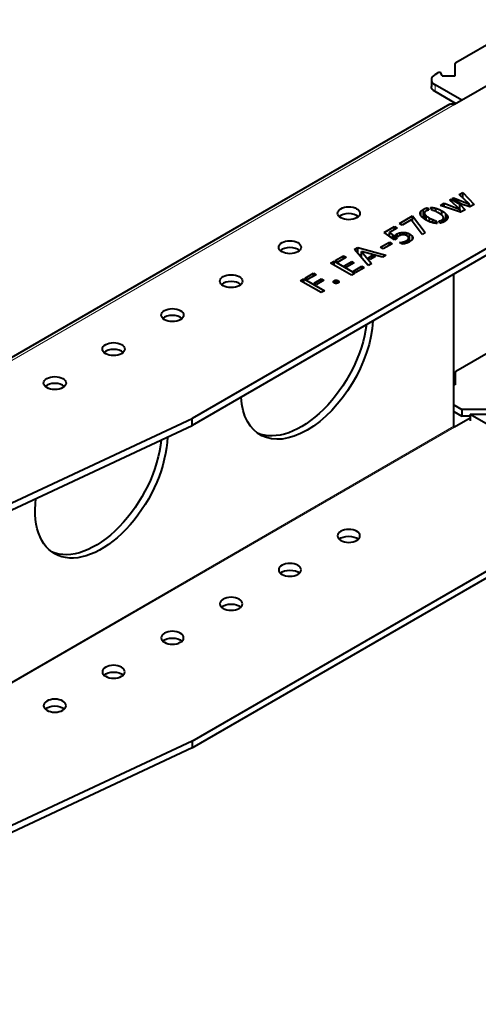
# Model space of a CAD drawing. Units: millimetres. Extents: x 2 to 1189, y 1 to 840.
# Drawn here: x 916 to 971, y 347 to 466 of the extents above; entities that cross this region are included whole.
import ezdxf

# ---------------------------------------------------------------- set-up
doc = ezdxf.new("R2010")
doc.units = ezdxf.units.MM
doc.header["$LTSCALE"] = 12.7
doc.layers.add('TANGENT_LINES', color=7, linetype='Continuous', lineweight=15)
doc.layers.add('Visible', color=7, linetype='Continuous', lineweight=40)

msp = doc.modelspace()

# ---------------------------------------------------------------- linework, layer by layer
at = {"layer": 'TANGENT_LINES'}
for p, q in [((965.59, 457.81), (965.59, 456.993)), ((913.137, 423.787), (967.938, 455.427)), ((960.441, 439.36), (960.441, 439.795)), ((967.867, 416.766), (913.066, 385.126)), ((967.938, 416.643), (913.137, 385.004))]:
    msp.add_line(p, q, dxfattribs=at)
at = {"layer": 'Visible'}
for p, q in [((985.616, 465.633), (967.938, 455.427)), ((968.09, 460.478), (975.148, 464.553)), ((968.017, 458.9), (968.017, 460.376)), ((965.15, 458.422), (965.15, 457.606)), ((965.59, 459.035), (965.926, 459.229)), ((966.459, 458.9), (966.346, 459.162)), ((966.459, 458.9), (968.017, 458.9)), ((968.828, 455.94), (965.59, 457.81)), ((968.121, 455.532), (965.59, 456.993)), ((967.388, 455.481), (912.587, 423.842)), ((1000.748, 454.855), (936.356, 417.678)), ((1000.748, 454.039), (936.356, 416.862)), ((967.369, 443.951), (967.524, 444.041)), ((968.603, 442.829), (967.369, 443.951)), ((967.524, 443.81), (967.524, 444.041)), ((967.524, 444.041), (968.556, 443.446)), ((967.663, 444.121), (967.812, 444.207)), ((968.796, 443.467), (967.663, 444.121)), ((967.812, 444.035), (967.812, 444.207)), ((967.812, 444.207), (969.722, 443.475)), ((968.488, 444.598), (968.931, 444.854)), ((969.722, 443.475), (968.488, 444.598)), ((968.931, 444.854), (970.314, 443.434)), ((968.931, 444.195), (968.931, 444.854)), ((964.187, 442.02), (964.187, 442.837)), ((964.684, 442.713), (964.684, 443.022)), ((964.684, 443.022), (964.853, 442.753)), ((965.245, 442.725), (965.039, 443.059)), ((965.255, 442.724), (965.245, 442.725)), ((965.707, 442.565), (965.707, 442.965)), ((966.26, 443.311), (966.699, 443.565)), ((968.67, 442.485), (966.26, 443.311)), ((966.699, 443.16), (966.699, 443.565)), ((966.699, 443.565), (968.603, 442.829)), ((968.556, 442.872), (968.556, 443.446)), ((968.556, 443.446), (969.202, 442.792)), ((968.603, 442.508), (968.603, 442.829)), ((969.202, 442.792), (968.67, 442.485)), ((969.786, 443.13), (968.796, 443.467)), ((969.722, 443.152), (969.722, 443.475)), ((969.722, 443.225), (969.805, 443.14)), ((970.314, 443.434), (969.786, 443.13)), ((961.313, 441.131), (962.879, 442.035)), ((962.729, 441.566), (961.644, 440.939)), ((964.025, 439.819), (962.729, 441.566)), ((962.879, 442.035), (964.403, 440.037)), ((962.879, 441.365), (962.879, 442.035)), ((963.873, 442.104), (963.873, 442.56)), ((964.323, 442.39), (964.323, 441.671)), ((964.341, 441.66), (964.341, 442.299)), ((964.523, 441.543), (964.523, 442.067)), ((964.921, 441.353), (964.921, 441.788)), ((965.313, 441.219), (965.313, 441.593)), ((966.395, 441.222), (966.395, 441.55)), ((966.419, 442.122), (966.419, 442.653)), ((966.574, 441.291), (966.574, 441.71)), ((966.603, 441.304), (966.603, 441.815)), ((966.907, 441.479), (966.907, 442.295)), ((967.115, 441.821), (967.115, 441.954)), ((968.603, 442.582), (968.688, 442.495)), ((959.47, 440.067), (960.704, 440.779)), ((961.035, 440.588), (960.105, 440.051)), ((960.704, 440.779), (961.035, 440.588)), ((960.704, 440.397), (960.704, 440.779)), ((961.644, 440.939), (961.313, 441.131)), ((965.654, 441.162), (965.654, 441.478)), ((965.654, 441.478), (965.864, 441.142)), ((966.216, 441.174), (966.046, 441.447)), ((960.031, 439.653), (959.47, 440.067)), ((960.251, 439.495), (960.031, 439.653)), ((960.092, 439.609), (960.105, 439.617)), ((960.105, 439.599), (960.105, 440.051)), ((960.105, 440.051), (960.441, 439.795)), ((960.452, 439.351), (960.251, 439.495)), ((960.441, 439.795), (960.618, 439.66)), ((960.613, 439.239), (960.452, 439.351)), ((960.708, 439.177), (960.613, 439.239)), ((960.618, 439.66), (960.691, 439.606)), ((960.618, 439.236), (960.618, 439.66)), ((960.691, 439.188), (960.691, 439.606)), ((960.691, 439.606), (960.708, 439.594)), ((960.708, 439.594), (960.907, 439.448)), ((960.708, 439.177), (960.708, 439.594)), ((961.025, 439.36), (960.708, 439.177)), ((961.086, 439.497), (960.792, 439.713)), ((960.907, 439.448), (961.025, 439.36)), ((960.907, 439.292), (960.907, 439.448)), ((960.917, 439.807), (961.028, 439.877)), ((960.917, 439.621), (960.917, 439.807)), ((961.028, 439.539), (961.028, 439.877)), ((961.407, 439.708), (961.407, 440.024)), ((961.813, 439.776), (961.813, 440.065)), ((962.199, 439.654), (962.199, 440.014)), ((962.419, 438.877), (962.419, 439.368)), ((962.523, 439.069), (962.523, 439.885)), ((962.874, 439.26), (962.874, 439.578)), ((964.403, 440.037), (964.025, 439.819)), ((955.923, 438.015), (956.325, 438.247)), ((957.539, 436.074), (955.923, 438.015)), ((956.325, 437.532), (956.325, 438.247)), ((956.325, 438.247), (959.68, 437.31)), ((959.024, 438.271), (960.099, 438.892)), ((959.365, 438.074), (959.024, 438.271)), ((960.44, 438.694), (959.365, 438.074)), ((960.099, 438.892), (960.44, 438.694)), ((960.099, 438.497), (960.099, 438.892)), ((961.675, 438.638), (961.337, 438.833)), ((961.522, 438.864), (961.744, 438.914)), ((961.522, 438.726), (961.522, 438.864)), ((961.818, 438.668), (961.675, 438.638)), ((961.744, 438.652), (961.744, 438.914)), ((961.967, 438.706), (961.967, 438.982)), ((962.155, 438.764), (962.155, 439.067)), ((953.583, 436.668), (954.591, 437.249)), ((954.898, 437.072), (953.891, 436.49)), ((954.591, 436.895), (954.591, 437.249)), ((954.591, 437.249), (954.898, 437.072)), ((956.435, 437.4), (956.748, 437.313)), ((956.748, 437.773), (957.962, 436.318)), ((959.26, 437.068), (956.748, 437.773)), ((956.748, 437.024), (956.748, 437.773)), ((957.593, 437.019), (958.046, 437.281)), ((957.773, 436.806), (957.593, 437.019)), ((958.419, 437.179), (957.773, 436.806)), ((958.046, 436.964), (958.046, 437.281)), ((958.046, 437.281), (958.419, 437.179)), ((959.68, 437.31), (959.26, 437.068)), ((953.032, 436.35), (953.444, 436.588)), ((955.524, 434.911), (953.032, 436.35)), ((953.444, 436.112), (953.444, 436.588)), ((953.444, 436.588), (955.936, 435.149)), ((953.891, 436.49), (953.583, 436.668)), ((954.675, 436.038), (955.578, 436.559)), ((954.953, 435.877), (954.675, 436.038)), ((955.855, 436.398), (954.953, 435.877)), ((955.578, 436.238), (955.578, 436.559)), ((955.578, 436.559), (955.855, 436.398)), ((955.768, 435.407), (956.775, 435.989)), ((957.083, 435.811), (956.075, 435.229)), ((956.775, 435.989), (957.083, 435.811)), ((956.775, 435.633), (956.775, 435.989)), ((957.962, 436.318), (957.539, 436.074)), ((949.407, 434.256), (949.819, 434.494)), ((949.819, 434.494), (952.311, 433.056)), ((949.819, 434.018), (949.819, 434.494)), ((949.958, 434.575), (950.965, 435.156)), ((950.265, 434.397), (949.958, 434.575)), ((951.273, 434.979), (950.265, 434.397)), ((950.965, 435.156), (951.273, 434.979)), ((950.965, 434.802), (950.965, 435.156)), ((951.05, 433.944), (951.952, 434.465)), ((951.952, 434.465), (952.23, 434.305)), ((951.952, 434.145), (951.952, 434.465)), ((955.936, 435.149), (955.524, 434.911)), ((956.075, 435.229), (955.768, 435.407)), ((967.867, 416.766), (967.867, 435.055)), ((951.899, 432.818), (949.407, 434.256)), ((951.327, 433.784), (951.05, 433.944)), ((952.23, 434.305), (951.327, 433.784)), ((953.457, 433.983), (953.457, 434.261)), ((953.699, 433.924), (953.699, 434.32)), ((953.941, 433.981), (953.941, 434.262)), ((952.311, 433.056), (951.899, 432.818)), ((973.027, 426.178), (968.09, 423.328)), ((968.017, 423.226), (968.017, 421.749)), ((968.017, 421.749), (967.867, 421.749)), ((967.867, 419.344), (968.832, 418.787)), ((967.867, 418.528), (968.832, 417.971)), ((973.027, 418.787), (968.832, 418.787)), ((968.832, 418.787), (968.832, 417.971)), ((969.832, 417.971), (968.832, 417.971)), ((969.832, 418.21), (969.832, 417.411)), ((969.832, 418.21), (973.027, 418.21)), ((969.832, 418.21), (975.903, 414.705)), ((787.812, 348.23), (936.356, 417.678)), ((787.812, 347.413), (936.356, 416.862)), ((936.356, 416.862), (936.356, 417.678)), ((969.832, 417.737), (967.938, 416.643)), ((936.356, 378.895), (986.45, 407.817)), ((936.356, 378.078), (987.142, 407.4)), ((936.356, 378.895), (787.812, 309.446)), ((936.356, 378.895), (936.356, 378.078)), ((936.356, 378.078), (787.812, 308.63))]:
    msp.add_line(p, q, dxfattribs=at)
for centre, major_axis, start_param, end_param in [((968.267, 460.376), (-0.25, 0), 5.4977871, 6.2831853), ((966.103, 459.127), (-0.25, 0), 3.3864287, 5.4977871), ((966.65, 458.422), (-1.5, 0), 5.4977871, 7.0685835), ((955.21, 441.546), (-1.35, 0), 3.6928783, 5.7318997), ((948.139, 437.464), (-1.35, 0), 3.6928783, 5.7318997), ((941.068, 433.381), (-1.35, 0), 3.6928783, 5.7318997), ((933.997, 429.299), (-1.35, 0), 3.6928783, 5.7318997), ((926.926, 425.216), (-1.35, 0), 3.6928783, 5.7318997), ((968.267, 423.226), (-0.25, 0), 5.4977871, 6.2831853), ((919.855, 421.134), (-1.35, 0), 3.6928783, 5.7318997), ((967.938, 416.725), (0.05, -0.0866), 3.9269908, 5.4977871)]:
    msp.add_ellipse(centre, major_axis=major_axis, ratio=0.5773503, start_param=start_param, end_param=end_param, dxfattribs=at)
at = {"layer": 'Visible', "extrusion": (0, 0, -1)}
for centre, major_axis, start_param, end_param in [((966.65, 457.606), (1.5, 0), 2.3561945, 3.1415927), ((967.938, 454.529), (-0.55, 0.953), 0, 0.7853982), ((950.19, 425.461), (-5.625, -9.743), 3.993707, 7.0018673), ((949.482, 425.869), (-5.625, -9.743), 4.0831806, 6.2202899), ((925.441, 411.173), (-5.625, -9.743), 3.9582274, 7.2269925), ((924.734, 411.581), (-5.625, -9.743), 4.0383445, 6.2202899), ((955.21, 402.763), (1.35, 0), 3.6928783, 5.7318997), ((948.139, 398.68), (1.35, 0), 3.6928783, 5.7318997), ((941.068, 394.598), (1.35, 0), 3.6928783, 5.7318997), ((933.997, 390.515), (1.35, 0), 3.6928783, 5.7318997), ((926.926, 386.433), (1.35, 0), 3.6928783, 5.7318997), ((919.855, 382.35), (1.35, 0), 3.6928783, 5.7318997)]:
    msp.add_ellipse(centre, major_axis=major_axis, ratio=0.5773503, start_param=start_param, end_param=end_param, dxfattribs=at)
at = {"layer": 'Visible'}
for centre in [(955.21, 442.363), (948.139, 438.28), (941.068, 434.198), (933.997, 430.115), (926.926, 426.033), (919.855, 421.95)]:
    msp.add_ellipse(centre, major_axis=(-1.35, 0), ratio=0.5773503, dxfattribs=at)
at = {"layer": 'Visible', "extrusion": (0, 0, -1)}
for centre in [(955.21, 403.579), (948.139, 399.497), (941.068, 395.414), (933.997, 391.332), (926.926, 387.249), (919.855, 383.167)]:
    msp.add_ellipse(centre, major_axis=(1.35, 0), ratio=0.5773503, dxfattribs=at)
at = {"layer": 'Visible'}
for points, knots in [([(963.873, 442.56), (963.891, 442.585), (963.92, 442.624), (963.965, 442.673), (964.003, 442.708), (964.045, 442.742), (964.09, 442.775), (964.138, 442.806), (964.17, 442.826), (964.187, 442.837)], [0, 0, 0, 0, 0.25, 0.375, 0.5, 0.625, 0.75, 0.875, 1, 1, 1, 1]), ([(964.853, 442.753), (964.793, 442.743), (964.735, 442.731), (964.682, 442.715), (964.681, 442.714), (964.654, 442.706), (964.602, 442.685), (964.555, 442.662), (964.532, 442.65)], [0, 0, 0, 0, 0.4937501, 0.4937501, 0.4937501, 0.5, 0.75, 1, 1, 1, 1]), ([(965.039, 443.059), (965.097, 443.059), (965.213, 443.056), (965.355, 443.042), (965.466, 443.022), (965.547, 443.005), (965.627, 442.986), (965.68, 442.972), (965.707, 442.965)], [0, 0, 0, 0, 0.25, 0.5, 0.625, 0.75, 0.875, 1, 1, 1, 1]), ([(965.604, 442.612), (965.548, 442.634), (965.465, 442.666), (965.347, 442.701), (965.286, 442.716), (965.255, 442.724)], [0, 0, 0, 0, 0.5, 0.75, 1, 1, 1, 1]), ([(965.707, 442.965), (965.772, 442.944), (965.903, 442.902), (966.054, 442.839), (966.17, 442.784), (966.282, 442.727), (966.364, 442.683), (966.419, 442.653)], [0, 0, 0, 0, 0.25, 0.5, 0.625, 0.75, 1, 1, 1, 1]), ([(963.813, 442.246), (963.809, 442.273), (963.805, 442.303), (963.805, 442.334), (963.805, 442.338), (963.805, 442.347), (963.806, 442.369), (963.81, 442.405), (963.82, 442.444), (963.834, 442.483), (963.852, 442.521), (963.866, 442.547), (963.873, 442.56)], [0, 0, 0, 0, 0.25, 0.2880043, 0.2880043, 0.2880043, 0.375, 0.5, 0.625, 0.75, 0.875, 1, 1, 1, 1]), ([(964.021, 441.908), (963.997, 441.934), (963.949, 441.988), (963.9, 442.054), (963.877, 442.093), (963.871, 442.103), (963.861, 442.121), (963.838, 442.168), (963.822, 442.217), (963.813, 442.246)], [0, 0, 0, 0, 0.25, 0.5, 0.5933255, 0.5933255, 0.5933255, 0.75, 1, 1, 1, 1]), ([(964.508, 441.55), (964.463, 441.578), (964.405, 441.613), (964.348, 441.65), (964.336, 441.658), (964.33, 441.662), (964.325, 441.666), (964.319, 441.669), (964.294, 441.686), (964.227, 441.732), (964.126, 441.811), (964.055, 441.875), (964.021, 441.908)], [0, 0, 0, 0, 0.25, 0.3213195, 0.3213195, 0.3213195, 0.3540231, 0.3540231, 0.3540231, 0.5, 0.75, 1, 1, 1, 1]), ([(964.026, 441.91), (964.032, 441.915), (964.053, 441.931), (964.09, 441.958), (964.138, 441.989), (964.17, 442.01), (964.187, 442.02)], [0.56776319, 0.56776319, 0.56776319, 0.56776319, 0.625, 0.75, 0.875, 1, 1, 1, 1]), ([(964.187, 442.02), (964.224, 442.04), (964.267, 442.062), (964.312, 442.084), (964.319, 442.087)], [0, 0, 0, 0, 0.25, 0.29307022, 0.29307022, 0.29307022, 0.29307022]), ([(964.352, 442.491), (964.344, 442.476), (964.33, 442.444), (964.324, 442.41), (964.323, 442.392), (964.323, 442.39), (964.323, 442.376), (964.327, 442.345), (964.336, 442.315), (964.341, 442.299)], [0, 0, 0, 0, 0.25, 0.5, 0.5326697, 0.5326697, 0.5326697, 0.75, 1, 1, 1, 1]), ([(964.532, 442.65), (964.494, 442.626), (964.44, 442.59), (964.385, 442.535), (964.363, 442.506), (964.352, 442.491)], [0, 0, 0, 0, 0.5, 0.75, 1, 1, 1, 1]), ([(965.21, 441.243), (965.145, 441.263), (965.044, 441.296), (964.949, 441.334), (964.914, 441.348), (964.889, 441.359), (964.835, 441.383), (964.754, 441.421), (964.643, 441.477), (964.562, 441.521), (964.508, 441.55)], [0, 0, 0, 0, 0.25, 0.3934496, 0.3934496, 0.3934496, 0.5, 0.625, 0.75, 1, 1, 1, 1]), ([(964.523, 442.067), (964.582, 442.017), (964.675, 441.944), (964.813, 441.854), (964.885, 441.81), (964.921, 441.788)], [0, 0, 0, 0, 0.5, 0.75, 1, 1, 1, 1]), ([(965.313, 441.593), (965.366, 441.571), (965.448, 441.538), (965.564, 441.502), (965.624, 441.486), (965.654, 441.478)], [0, 0, 0, 0, 0.5, 0.75, 1, 1, 1, 1]), ([(966.006, 442.415), (965.942, 442.45), (965.844, 442.501), (965.742, 442.55), (965.707, 442.565), (965.673, 442.581), (965.638, 442.597), (965.604, 442.612)], [0, 0, 0, 0, 0.5, 0.7505654, 0.7505654, 0.7505654, 1, 1, 1, 1]), ([(966.405, 442.136), (966.346, 442.186), (966.252, 442.259), (966.114, 442.349), (966.042, 442.393), (966.006, 442.415)], [0, 0, 0, 0, 0.5, 0.75, 1, 1, 1, 1]), ([(966.046, 441.447), (966.079, 441.45), (966.145, 441.457), (966.221, 441.476), (966.277, 441.496), (966.318, 441.513), (966.357, 441.531), (966.382, 441.544), (966.395, 441.55)], [0, 0, 0, 0, 0.25, 0.5, 0.625, 0.75, 0.875, 1, 1, 1, 1]), ([(966.395, 441.55), (966.432, 441.574), (966.487, 441.61), (966.541, 441.666), (966.564, 441.696), (966.574, 441.71)], [0, 0, 0, 0, 0.5, 0.75, 1, 1, 1, 1]), ([(966.574, 441.71), (966.582, 441.726), (966.596, 441.758), (966.603, 441.793), (966.603, 441.812), (966.603, 441.815), (966.603, 441.828), (966.6, 441.858), (966.592, 441.887), (966.587, 441.904)], [0, 0, 0, 0, 0.25, 0.5, 0.5423226, 0.5423226, 0.5423226, 0.75, 1, 1, 1, 1]), ([(966.608, 441.718), (966.633, 441.701), (966.7, 441.655), (966.802, 441.575), (966.873, 441.511), (966.907, 441.479)], [0.35308522, 0.35308522, 0.35308522, 0.35308522, 0.5, 0.75, 1, 1, 1, 1]), ([(967.054, 441.642), (967.036, 441.616), (966.997, 441.565), (966.944, 441.514), (966.913, 441.488), (966.909, 441.484), (966.899, 441.476), (966.874, 441.457), (966.833, 441.428), (966.785, 441.396), (966.753, 441.375), (966.736, 441.365)], [0, 0, 0, 0, 0.25, 0.5, 0.5356892, 0.5356892, 0.5356892, 0.625, 0.75, 0.875, 1, 1, 1, 1]), ([(967.115, 441.954), (967.119, 441.928), (967.122, 441.898), (967.123, 441.869), (967.123, 441.865), (967.123, 441.855), (967.122, 441.832), (967.117, 441.796), (967.107, 441.757), (967.093, 441.718), (967.075, 441.68), (967.061, 441.655), (967.054, 441.642)], [0, 0, 0, 0, 0.25, 0.2815647, 0.2815647, 0.2815647, 0.375, 0.5, 0.625, 0.75, 0.875, 1, 1, 1, 1]), ([(965.864, 441.142), (965.807, 441.144), (965.736, 441.147), (965.666, 441.154), (965.651, 441.155), (965.61, 441.159), (965.541, 441.168), (965.446, 441.186), (965.375, 441.201), (965.33, 441.212), (965.312, 441.217), (965.304, 441.219), (965.27, 441.227), (965.236, 441.236), (965.21, 441.243)], [0, 0, 0, 0, 0.25, 0.3131033, 0.3131033, 0.3131033, 0.5, 0.625, 0.75, 0.8374144, 0.8374144, 0.8374144, 0.875, 1, 1, 1, 1]), ([(966.736, 441.365), (966.698, 441.344), (966.656, 441.322), (966.613, 441.301), (966.609, 441.3), (966.593, 441.292), (966.555, 441.275), (966.495, 441.251), (966.441, 441.232), (966.408, 441.222), (966.397, 441.219), (966.385, 441.215), (966.349, 441.205), (966.288, 441.19), (966.24, 441.179), (966.216, 441.174)], [0, 0, 0, 0, 0.25, 0.2726653, 0.2726653, 0.2726653, 0.375, 0.5, 0.625, 0.6819366, 0.6819366, 0.6819366, 0.75, 0.875, 1, 1, 1, 1]), ([(961.028, 439.877), (961.085, 439.908), (961.171, 439.952), (961.303, 439.996), (961.372, 440.015), (961.407, 440.024)], [0, 0, 0, 0, 0.5, 0.75, 1, 1, 1, 1]), ([(961.737, 439.783), (961.696, 439.78), (961.614, 439.773), (961.518, 439.752), (961.45, 439.729), (961.418, 439.717), (961.404, 439.71), (961.402, 439.709), (961.383, 439.701), (961.349, 439.685), (961.318, 439.669), (961.303, 439.661)], [0, 0, 0, 0, 0.25, 0.5, 0.625, 0.7326332, 0.7326332, 0.7326332, 0.75, 0.875, 1, 1, 1, 1]), ([(961.407, 440.024), (961.473, 440.037), (961.573, 440.054), (961.71, 440.063), (961.779, 440.065), (961.813, 440.065)], [0, 0, 0, 0, 0.5, 0.75, 1, 1, 1, 1]), ([(962.165, 439.678), (962.135, 439.694), (962.074, 439.724), (961.989, 439.754), (961.915, 439.771), (961.863, 439.778), (961.829, 439.78), (961.815, 439.781), (961.809, 439.781), (961.783, 439.782), (961.757, 439.782), (961.737, 439.783)], [0, 0, 0, 0, 0.25, 0.5, 0.625, 0.75, 0.8375219, 0.8375219, 0.8375219, 0.875, 1, 1, 1, 1]), ([(961.813, 440.065), (961.88, 440.062), (961.979, 440.056), (962.106, 440.035), (962.168, 440.021), (962.199, 440.014)], [0, 0, 0, 0, 0.5, 0.75, 1, 1, 1, 1]), ([(962.155, 439.067), (962.189, 439.089), (962.239, 439.121), (962.298, 439.167), (962.337, 439.204), (962.369, 439.242), (962.393, 439.283), (962.406, 439.318), (962.414, 439.346), (962.417, 439.361), (962.419, 439.368)], [0, 0, 0, 0, 0.25, 0.375, 0.5, 0.625, 0.75, 0.875, 0.9375, 1, 1, 1, 1]), ([(962.419, 439.368), (962.418, 439.397), (962.413, 439.442), (962.383, 439.498), (962.351, 439.538), (962.312, 439.576), (962.267, 439.612), (962.217, 439.646), (962.183, 439.668), (962.165, 439.678)], [0, 0, 0, 0, 0.25, 0.375, 0.5, 0.625, 0.75, 0.875, 1, 1, 1, 1]), ([(962.199, 440.014), (962.258, 439.997), (962.346, 439.97), (962.45, 439.924), (962.499, 439.898), (962.523, 439.885)], [0, 0, 0, 0, 0.5, 0.75, 1, 1, 1, 1]), ([(962.523, 439.885), (962.56, 439.862), (962.634, 439.817), (962.718, 439.756), (962.776, 439.705), (962.814, 439.664), (962.846, 439.621), (962.864, 439.592), (962.874, 439.578)], [0, 0, 0, 0, 0.25, 0.5, 0.625, 0.75, 0.875, 1, 1, 1, 1]), ([(962.899, 439.303), (962.892, 439.288), (962.885, 439.274), (962.878, 439.259), (962.865, 439.234), (962.839, 439.19), (962.787, 439.131), (962.749, 439.096), (962.73, 439.079)], [0, 0, 0, 0, 0.1870923, 0.1870923, 0.1870923, 0.5, 0.75, 1, 1, 1, 1]), ([(962.874, 439.578), (962.883, 439.555), (962.9, 439.51), (962.914, 439.453), (962.916, 439.42), (962.916, 439.409), (962.916, 439.397), (962.914, 439.361), (962.905, 439.326), (962.899, 439.303)], [0, 0, 0, 0, 0.25, 0.5, 0.617014, 0.617014, 0.617014, 0.75, 1, 1, 1, 1]), ([(962.026, 438.722), (962.007, 438.717), (961.987, 438.711), (961.967, 438.706), (961.918, 438.693), (961.868, 438.68), (961.818, 438.668)], [0, 0, 0, 0, 0.2852702, 0.2852702, 0.2852702, 1, 1, 1, 1]), ([(961.967, 438.982), (962, 438.995), (962.049, 439.015), (962.11, 439.044), (962.14, 439.059), (962.155, 439.067)], [0, 0, 0, 0, 0.5, 0.75, 1, 1, 1, 1]), ([(962.265, 438.805), (962.229, 438.791), (962.192, 438.777), (962.155, 438.764), (962.153, 438.763), (962.13, 438.755), (962.088, 438.741), (962.047, 438.728), (962.026, 438.722)], [0, 0, 0, 0, 0.4680202, 0.4680202, 0.4680202, 0.5, 0.75, 1, 1, 1, 1]), ([(962.503, 438.921), (962.476, 438.906), (962.448, 438.891), (962.42, 438.876), (962.409, 438.871), (962.379, 438.856), (962.327, 438.832), (962.286, 438.814), (962.265, 438.805)], [0, 0, 0, 0, 0.3633254, 0.3633254, 0.3633254, 0.5, 0.75, 1, 1, 1, 1]), ([(962.42, 439.12), (962.43, 439.116), (962.465, 439.099), (962.499, 439.082), (962.523, 439.069)], [0.65507629, 0.65507629, 0.65507629, 0.65507629, 0.75, 1, 1, 1, 1]), ([(962.73, 439.079), (962.695, 439.052), (962.66, 439.025), (962.623, 439), (962.622, 438.999), (962.583, 438.972), (962.543, 438.946), (962.503, 438.921)], [0, 0, 0, 0, 0.490145, 0.490145, 0.490145, 0.5, 1, 1, 1, 1]), ([(953.358, 434.123), (953.361, 434.149), (953.372, 434.187), (953.415, 434.231), (953.443, 434.251), (953.457, 434.261)], [0, 0, 0, 0, 0.5, 0.75, 1, 1, 1, 1]), ([(953.457, 433.983), (953.428, 434.003), (953.387, 434.034), (953.363, 434.084), (953.359, 434.11), (953.358, 434.123)], [0, 0, 0, 0, 0.5, 0.75, 1, 1, 1, 1]), ([(953.457, 434.261), (953.492, 434.278), (953.546, 434.302), (953.631, 434.316), (953.677, 434.319), (953.699, 434.32)], [0, 0, 0, 0, 0.5, 0.75, 1, 1, 1, 1]), ([(953.699, 433.924), (953.654, 433.926), (953.587, 433.932), (953.51, 433.958), (953.475, 433.975), (953.457, 433.983)], [0, 0, 0, 0, 0.5, 0.75, 1, 1, 1, 1]), ([(953.699, 434.32), (953.745, 434.318), (953.812, 434.313), (953.889, 434.288), (953.924, 434.271), (953.941, 434.262)], [0, 0, 0, 0, 0.5, 0.75, 1, 1, 1, 1]), ([(953.941, 433.981), (953.907, 433.964), (953.852, 433.941), (953.767, 433.927), (953.722, 433.925), (953.699, 433.924)], [0, 0, 0, 0, 0.5, 0.75, 1, 1, 1, 1]), ([(953.941, 434.262), (953.971, 434.242), (954.012, 434.211), (954.036, 434.161), (954.041, 434.135), (954.043, 434.122)], [0, 0, 0, 0, 0.5, 0.75, 1, 1, 1, 1]), ([(954.043, 434.122), (954.039, 434.096), (954.029, 434.057), (953.985, 434.012), (953.956, 433.991), (953.941, 433.981)], [0, 0, 0, 0, 0.5, 0.75, 1, 1, 1, 1])]:
    msp.add_open_spline(points, degree=3, knots=knots, dxfattribs=at)
for points in [[(964.187, 442.837), (964.224, 442.856), (964.298, 442.895), (964.416, 442.947), (964.545, 442.989), (964.637, 443.012), (964.684, 443.022)], [(964.341, 442.299), (964.351, 442.278), (964.372, 442.237), (964.414, 442.178), (964.466, 442.122), (964.504, 442.085), (964.523, 442.067)], [(964.921, 441.788), (964.983, 441.754), (965.111, 441.687), (965.245, 441.624), (965.313, 441.593)], [(966.587, 441.904), (966.578, 441.924), (966.556, 441.965), (966.514, 442.024), (966.462, 442.081), (966.424, 442.118), (966.405, 442.136)], [(966.419, 442.653), (966.464, 442.626), (966.555, 442.57), (966.684, 442.484), (966.802, 442.392), (966.873, 442.328), (966.907, 442.295)], [(966.907, 442.295), (966.932, 442.268), (966.98, 442.214), (967.042, 442.131), (967.087, 442.044), (967.106, 441.984), (967.115, 441.954)], [(960.792, 439.713), (960.812, 439.729), (960.853, 439.761), (960.895, 439.792), (960.917, 439.807)], [(961.183, 439.582), (961.166, 439.568), (961.133, 439.54), (961.102, 439.511), (961.086, 439.497)], [(961.303, 439.661), (961.282, 439.648), (961.241, 439.622), (961.202, 439.595), (961.183, 439.582)], [(961.337, 438.833), (961.399, 438.843), (961.461, 438.853), (961.522, 438.864)], [(961.744, 438.914), (961.782, 438.925), (961.857, 438.946), (961.931, 438.97), (961.967, 438.982)], [(962.523, 439.069), (962.559, 439.047), (962.594, 439.025), (962.628, 439.002)]]:
    msp.add_open_spline(points, degree=3, dxfattribs=at)

doc.saveas('drawing.dxf')
